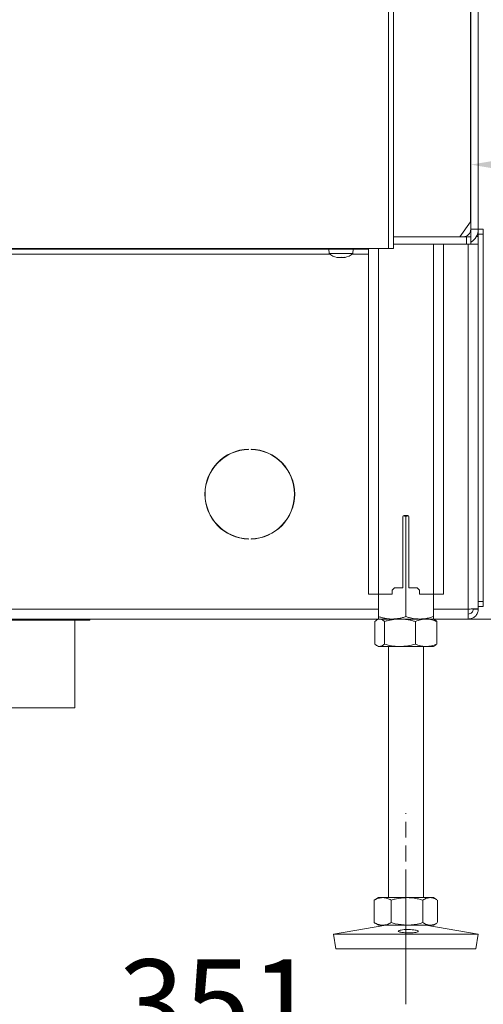
# Model space of a CAD drawing. Extents: x -3432 to -397, y -434 to 2570.
# Drawn here: x -945 to -760, y 1048 to 1442 of the extents above; entities that cross this region are included whole.
import ezdxf

# ---------------------------------------------------------------- set-up
doc = ezdxf.new("R2010")
doc.units = 0
doc.header["$LTSCALE"] = 5
doc.linetypes.add('CENTERX2', pattern=[20.32, 12.7, -2.54, 2.54, -2.54])
doc.linetypes.add('HIDDEN', pattern=[1.905, 1.27, -0.635])
doc.layers.add('LAYER15', color=5, linetype='Continuous')
doc.layers.add('SLD-0', color=7, linetype='Continuous')
doc.styles.add('Brunner 2014', font='arial.ttf', dxfattribs={"height": 35})
doc.dimstyles.new('Brunner 2014', dxfattribs={"dimscale": 5, "dimtxt": 35, "dimasz": 5, "dimexe": 3.175, "dimexo": 0, "dimgap": 0.762, "dimtad": 1, "dimdec": 0, "dimrnd": 1e-08, "dimtxsty": 'Brunner 2014', "dimcen": 0.09, "dimdle": 10, "dimclrd": 7, "dimclre": 7, "dimclrt": 7, "dimadec": 1, "dimazin": 2, "dimtfac": 0.666667, "dimtdec": 0, "dimtmove": 0, "dimatfit": 3, "dimldrblk": 'Filled-1', "dimfxl": 1, "dimtolj": 1, "dimlwd": 5, "dimlwe": 5, "dimarcsym": 0})

# ---------------------------------------------------------------- blocks, each defined once
blk = doc.blocks.new('*D242')
at = {"layer": 'Defpoints', "color": 0, "lineweight": 5, "transparency": 16777216}
for p in [(-633.86, 1482.84), (-984.86, 1166.42), (-984.86, 1026.12)]:
    blk.add_point(p, dxfattribs=at)
at = {"layer": 'SLD-0', "color": 7, "linetype": 'Continuous', "lineweight": 5, "transparency": 16777216}
for p, q in [((-633.86, 1482.84), (-633.86, 1010.24)), ((-984.86, 1166.42), (-984.86, 1010.24)), ((-658.86, 1026.12), (-959.86, 1026.12))]:
    blk.add_line(p, q, dxfattribs=at)
at = {"layer": 'SLD-0', "color": 7, "lineweight": 5, "transparency": 16777216}
for points in [[(-959.86, 1030.28), (-959.86, 1021.95), (-984.86, 1026.12)], [(-658.86, 1030.28), (-658.86, 1021.95), (-633.86, 1026.12)]]:
    blk.add_solid(points, dxfattribs=at)
at = {"layer": 'SLD-0', "color": 5, "lineweight": 9, "transparency": 16777216, "insert": (-866.29, 1065.69), "char_height": 35, "attachment_point": 2, "style": 'Brunner 2014'}
blk.add_mtext('\\A1;351', dxfattribs=at)
blk = doc.blocks.new('Filled-1')
at = {"color": 0}
for p, q in [((0, 0), (-1, 0.167)), ((-1, 0.167), (-1, -0.167)), ((-1, 0), (0, 0)), ((-1, -0.167), (0, 0))]:
    blk.add_line(p, q, dxfattribs=at)
at = {"color": 0, "flags": 128}
blk.add_lwpolyline([(-1, -0.167), (0, 0), (-1, 0.167), (-1, -0.167)], dxfattribs=at)
at = {"color": 0}
blk.add_solid([(-1, -0.167), (0, 0), (-1, 0.167), (-1, -0.167)], dxfattribs=at)
blk = doc.blocks.new('*D243')
at = {"layer": 'Defpoints', "color": 0, "lineweight": 5, "transparency": 16777216}
for p in [(-633.86, 1482.84), (-1013.35, 1239.31), (-633.86, 968.68)]:
    blk.add_point(p, dxfattribs=at)
at = {"layer": 'SLD-0', "color": 7, "linetype": 'Continuous', "lineweight": 5, "transparency": 16777216}
for p, q in [((-633.86, 1482.84), (-633.86, 952.8)), ((-1013.35, 1239.31), (-1013.35, 952.8)), ((-988.35, 968.68), (-658.86, 968.68))]:
    blk.add_line(p, q, dxfattribs=at)
at = {"layer": 'SLD-0', "color": 7, "lineweight": 5, "transparency": 16777216}
for points in [[(-988.35, 972.85), (-988.35, 964.51), (-1013.35, 968.68)], [(-658.86, 972.85), (-658.86, 964.51), (-633.86, 968.68)]]:
    blk.add_solid(points, dxfattribs=at)
at = {"layer": 'SLD-0', "color": 5, "lineweight": 9, "transparency": 16777216, "insert": (-870.98, 1008.25), "char_height": 35, "attachment_point": 2, "style": 'Brunner 2014'}
blk.add_mtext('\\A1;379', dxfattribs=at)
blk = doc.blocks.new('*D430')
at = {"layer": 'Defpoints', "color": 0, "lineweight": 5, "transparency": 16777216}
for p in [(-631.86, 1482.84), (-412.86, 1482.84), (-779.86, 1201.92)]:
    blk.add_point(p, dxfattribs=at)
at = {"layer": 'SLD-0', "color": 7, "linetype": 'Continuous', "lineweight": 5, "transparency": 16777216}
for p, q in [((-631.86, 1482.84), (-396.98, 1482.84)), ((-412.86, 1226.92), (-412.86, 1457.84)), ((-779.86, 1201.92), (-396.98, 1201.92))]:
    blk.add_line(p, q, dxfattribs=at)
at = {"layer": 'SLD-0', "color": 7, "lineweight": 5, "transparency": 16777216}
for points in [[(-417.02, 1457.84), (-408.69, 1457.84), (-412.86, 1482.84)], [(-417.02, 1226.92), (-408.69, 1226.92), (-412.86, 1201.92)]]:
    blk.add_solid(points, dxfattribs=at)
at = {"layer": 'SLD-0', "color": 7, "transparency": 16777216, "insert": (-452.41, 1349.88), "char_height": 35, "attachment_point": 2, "rotation": 90, "style": 'Brunner 2014'}
blk.add_mtext('\\A1;281', dxfattribs=at)
blk = doc.blocks.new('*D436')
at = {"layer": 'Defpoints', "color": 0, "lineweight": 5, "transparency": 16777216}
for p in [(-633.86, 1482.84), (-633.86, 1383.79), (-764.86, 1354.92)]:
    blk.add_point(p, dxfattribs=at)
at = {"layer": 'SLD-0', "color": 7, "linetype": 'Continuous', "lineweight": 5, "transparency": 16777216}
for p, q in [((-633.86, 1482.84), (-633.86, 1367.92)), ((-764.86, 1354.92), (-764.86, 1399.67)), ((-739.86, 1383.79), (-658.86, 1383.79))]:
    blk.add_line(p, q, dxfattribs=at)
at = {"layer": 'SLD-0', "color": 7, "lineweight": 5, "transparency": 16777216}
for points in [[(-739.86, 1387.96), (-739.86, 1379.63), (-764.86, 1383.79)], [(-658.86, 1387.96), (-658.86, 1379.63), (-633.86, 1383.79)]]:
    blk.add_solid(points, dxfattribs=at)
at = {"layer": 'SLD-0', "color": 7, "transparency": 16777216, "insert": (-702.17, 1423.37), "char_height": 35, "attachment_point": 2, "style": 'Brunner 2014'}
blk.add_mtext('\\A1;131', dxfattribs=at)

msp = doc.modelspace()

# ---------------------------------------------------------------- linework, layer by layer
at = {"color": 7, "linetype": 'Continuous', "lineweight": 18}
for p, q in [((-797.86, 1350.19), (-797.86, 1955.19)), ((-795.86, 1350.19), (-795.86, 1955.19)), ((-764.96, 1360.92), (-764.96, 1494.69)), ((-764.86, 1357.92), (-764.86, 1494.69)), ((-761.86, 1357.92), (-761.86, 1494.69)), ((-764.96, 1439.92), (-764.86, 1439.92)), ((-764.86, 1436.92), (-764.96, 1436.92)), ((-764.96, 1399.92), (-764.86, 1399.92)), ((-764.96, 1396.92), (-764.86, 1396.92)), ((-764.96, 1393.92), (-764.86, 1393.92)), ((-764.96, 1389.77), (-764.86, 1389.77)), ((-764.86, 1384.77), (-764.96, 1384.77)), ((-764.86, 1372.77), (-764.96, 1371.66)), ((-764.96, 1372.77), (-764.86, 1372.77)), ((-764.96, 1369.87), (-764.86, 1369.87)), ((-764.86, 1369.77), (-764.96, 1369.77)), ((-764.86, 1366.77), (-764.96, 1366.77)), ((-769.2, 1354.92), (-764.96, 1360.92)), ((-764.86, 1357.92), (-761.86, 1357.92)), ((-795.86, 1354.92), (-766.61, 1354.92)), ((-766.61, 1351.92), (-795.86, 1351.92)), ((-779.86, 1351.92), (-779.86, 1211.92)), ((-775.86, 1351.92), (-775.86, 1211.92)), ((-766.61, 1351.92), (-766.61, 1354.92)), ((-766.61, 1354.92), (-764.86, 1354.92)), ((-764.86, 1351.92), (-766.61, 1351.92)), ((-764.86, 1354.92), (-764.86, 1351.92)), ((-762.6, 1355.02), (-761.86, 1355.02)), ((-797.86, 1350.19), (-977.86, 1350.19)), ((-821.76, 1349.92), (-821.61, 1348.28)), ((-821.61, 1348.28), (-812.1, 1348.28)), ((-812.1, 1348.28), (-811.96, 1349.92)), ((-805.86, 1350.19), (-805.86, 1211.92)), ((-801.86, 1350.19), (-801.86, 1211.92)), ((-795.86, 1350.19), (-797.86, 1350.19)), ((-818.54, 1346.69), (-818.54, 1346.67)), ((-818.36, 1346.58), (-818.36, 1346.58)), ((-817.62, 1346.58), (-817.62, 1346.58)), ((-816.12, 1346.58), (-816.12, 1346.58)), ((-816.09, 1346.58), (-816.09, 1346.58)), ((-815.36, 1346.67), (-815.36, 1346.58)), ((-815.36, 1346.58), (-815.36, 1346.58)), ((-815.19, 1346.69), (-815.19, 1346.67)), ((-792.11, 1242.92), (-792.11, 1214.42)), ((-791.98, 1243.24), (-790.86, 1242.93)), ((-790.11, 1243.42), (-791.61, 1243.42)), ((-790.86, 1242.93), (-789.75, 1243.27)), ((-790.86, 1242.93), (-790.86, 1202.9)), ((-789.61, 1214.42), (-789.61, 1242.92)), ((-796.36, 1213.42), (-795.36, 1214.42)), ((-795.36, 1214.42), (-792.11, 1214.42)), ((-789.61, 1214.42), (-786.36, 1214.42)), ((-786.36, 1214.42), (-785.36, 1213.42)), ((-805.86, 1211.92), (-801.86, 1211.92)), ((-801.86, 1211.92), (-801.86, 1202.9)), ((-801.86, 1211.92), (-796.36, 1211.92)), ((-796.36, 1211.92), (-796.36, 1213.42)), ((-785.36, 1213.42), (-785.36, 1211.92)), ((-785.36, 1211.92), (-779.86, 1211.92)), ((-779.86, 1211.92), (-779.86, 1202.9)), ((-779.86, 1211.92), (-775.86, 1211.92)), ((-803.25, 1200.93), (-803.25, 1191.9)), ((-801.86, 1201.92), (-802.39, 1201.61)), ((-801.35, 1201.92), (-801.86, 1201.92)), ((-796.36, 1201.92), (-801.86, 1201.92)), ((-793.24, 1201.92), (-801.35, 1201.92)), ((-799.44, 1200.93), (-799.44, 1191.9)), ((-785.36, 1201.92), (-796.36, 1201.92)), ((-782.75, 1201.92), (-793.24, 1201.92)), ((-787.04, 1200.93), (-787.04, 1191.9)), ((-779.86, 1201.92), (-782.75, 1201.92)), ((-779.32, 1201.61), (-779.86, 1201.92)), ((-778.46, 1200.93), (-778.46, 1191.9)), ((-802.39, 1191.22), (-801.86, 1190.92)), ((-801.35, 1190.92), (-801.86, 1190.92)), ((-793.24, 1190.92), (-801.35, 1190.92)), ((-797.86, 1190.92), (-797.86, 1090.42)), ((-782.75, 1190.92), (-793.24, 1190.92)), ((-783.86, 1090.42), (-783.86, 1190.92)), ((-779.86, 1190.92), (-782.75, 1190.92)), ((-779.86, 1190.92), (-779.32, 1191.22)), ((-803.26, 1089.6), (-803.55, 1089.43)), ((-803.55, 1089.43), (-803.55, 1080.4)), ((-801.86, 1090.42), (-803.27, 1089.6)), ((-800.14, 1090.42), (-801.86, 1090.42)), ((-790.38, 1090.42), (-800.14, 1090.42)), ((-796.73, 1089.43), (-796.73, 1080.4)), ((-781.1, 1090.42), (-790.38, 1090.42)), ((-784.04, 1089.43), (-784.04, 1080.4)), ((-779.86, 1090.42), (-781.1, 1090.42)), ((-778.44, 1089.6), (-779.86, 1090.42)), ((-778.17, 1089.43), (-778.17, 1080.4)), ((-803.55, 1080.4), (-803.26, 1080.26)), ((-803.27, 1080.24), (-801.86, 1079.42)), ((-779.86, 1079.42), (-778.44, 1080.24)), ((-798.87, 1079.42), (-819.86, 1075.83)), ((-800.14, 1079.42), (-801.86, 1079.42)), ((-790.38, 1079.42), (-800.14, 1079.42)), ((-781.1, 1079.42), (-790.38, 1079.42)), ((-761.86, 1075.83), (-782.84, 1079.42)), ((-779.86, 1079.42), (-781.1, 1079.42)), ((-819.86, 1075.83), (-818.84, 1069.92)), ((-789.61, 1075.83), (-819.86, 1075.83)), ((-761.86, 1075.83), (-789.61, 1075.83)), ((-762.87, 1069.92), (-761.86, 1075.83)), ((-789.65, 1069.92), (-818.84, 1069.92)), ((-762.87, 1069.92), (-789.65, 1069.92))]:
    msp.add_line(p, q, dxfattribs=at)
for centre, radius, start, end in [((-767.86, 1357.92), 3, 270, 0), ((-767.86, 1357.92), 6, 300, 0), ((-816.86, 1353.42), 7, 227.1907, 257.5815), ((-816.86, 1353.42), 7, 282.3937, 312.8093), ((-816.86, 1353.42), 7, 257.5815, 257.6153), ((-816.86, 1353.42), 7, 282.3609, 282.3937), ((-791.61, 1242.92), 0.5, 90, 180), ((-790.11, 1242.92), 0.5, 0, 90)]:
    msp.add_arc(centre, radius, start, end, dxfattribs=at)
for points, knots in [([(-818.54, 1346.67), (-818.55, 1346.67), (-818.56, 1346.68), (-818.56, 1346.69), (-818.53, 1346.69), (-818.49, 1346.69), (-818.43, 1346.68), (-818.39, 1346.67), (-818.38, 1346.67)], [0, 0, 0, 0, 0.1735505, 0.347889, 0.5184341, 0.6858476, 0.8535271, 1, 1, 1, 1]), ([(-818.36, 1346.58), (-818.37, 1346.59), (-818.4, 1346.6), (-818.5, 1346.65), (-818.54, 1346.67)], [0, 0, 0, 0, 0.687831, 1, 1, 1, 1]), ([(-818.38, 1346.67), (-818.19, 1346.63), (-817.93, 1346.59), (-817.69, 1346.58), (-817.62, 1346.58)], [0, 0, 0, 0, 0.687947, 1, 1, 1, 1]), ([(-817.62, 1346.58), (-817.46, 1346.59), (-817.24, 1346.6), (-817.09, 1346.65), (-817.04, 1346.67)], [0, 0, 0, 0, 0.687829, 1, 1, 1, 1]), ([(-817.04, 1346.67), (-817.02, 1346.67), (-816.99, 1346.68), (-816.93, 1346.69), (-816.87, 1346.69), (-816.8, 1346.69), (-816.74, 1346.68), (-816.72, 1346.67), (-816.71, 1346.67)], [0, 0, 0, 0, 0.173655, 0.347991, 0.518533, 0.685946, 0.853626, 1, 1, 1, 1]), ([(-816.71, 1346.67), (-816.59, 1346.63), (-816.42, 1346.59), (-816.19, 1346.58), (-816.12, 1346.58)], [0, 0, 0, 0, 0.687973, 1, 1, 1, 1]), ([(-816.12, 1346.58), (-815.95, 1346.59), (-815.7, 1346.6), (-815.44, 1346.65), (-815.35, 1346.67)], [0, 0, 0, 0, 0.687868, 1, 1, 1, 1]), ([(-815.19, 1346.67), (-815.25, 1346.63), (-815.35, 1346.59), (-815.35, 1346.58), (-815.36, 1346.58)], [0, 0, 0, 0, 0.687999, 1, 1, 1, 1]), ([(-815.35, 1346.67), (-815.33, 1346.67), (-815.29, 1346.68), (-815.23, 1346.69), (-815.19, 1346.69), (-815.17, 1346.69), (-815.17, 1346.68), (-815.18, 1346.67), (-815.19, 1346.67)], [0, 0, 0, 0, 0.173602, 0.347939, 0.518483, 0.685896, 0.853576, 1, 1, 1, 1]), ([(-796.36, 1201.92), (-796.49, 1201.92), (-797.04, 1201.92), (-798.03, 1202), (-799.31, 1202.2), (-800.59, 1202.5), (-801.43, 1202.77), (-801.86, 1202.9)], [0, 0, 0, 0, 0.070062, 0.299817, 0.530834, 0.765027, 1, 1, 1, 1]), ([(-801.86, 1202.9), (-801.86, 1202.76), (-801.86, 1202.48), (-801.86, 1202.17), (-801.86, 1201.96), (-801.86, 1201.93), (-801.86, 1201.92)], [0, 0, 0, 0, 0.247269, 0.495363, 0.746874, 1, 1, 1, 1]), ([(-790.86, 1202.9), (-791.3, 1202.76), (-792.19, 1202.48), (-793.55, 1202.17), (-794.94, 1201.96), (-795.88, 1201.93), (-796.36, 1201.92)], [0, 0, 0, 0, 0.247269, 0.495363, 0.746874, 1, 1, 1, 1]), ([(-785.36, 1201.92), (-786.05, 1201.95), (-787.44, 1202.01), (-789.27, 1202.4), (-790.4, 1202.76), (-790.86, 1202.9)], [0, 0, 0, 0, 0.371316, 0.747744, 1, 1, 1, 1]), ([(-779.86, 1202.9), (-780.51, 1202.7), (-781.84, 1202.29), (-783.68, 1201.97), (-784.86, 1201.93), (-785.36, 1201.92)], [0, 0, 0, 0, 0.366205, 0.735556, 1, 1, 1, 1]), ([(-779.86, 1201.92), (-779.86, 1201.92), (-779.86, 1201.92), (-779.86, 1202), (-779.86, 1202.2), (-779.86, 1202.5), (-779.86, 1202.77), (-779.86, 1202.9)], [0, 0, 0, 0, 0.070062, 0.299817, 0.530834, 0.765027, 1, 1, 1, 1]), ([(-803.25, 1200.93), (-803.03, 1201.14), (-802.57, 1201.54), (-801.93, 1201.86), (-801.52, 1201.9), (-801.35, 1201.92)], [0, 0, 0, 0, 0.366205, 0.735556, 1, 1, 1, 1]), ([(-801.35, 1201.92), (-801.11, 1201.89), (-800.63, 1201.83), (-799.99, 1201.43), (-799.6, 1201.08), (-799.44, 1200.93)], [0, 0, 0, 0, 0.371316, 0.747744, 1, 1, 1, 1]), ([(-799.44, 1200.93), (-798.94, 1201.07), (-797.94, 1201.36), (-796.4, 1201.67), (-794.83, 1201.88), (-793.78, 1201.9), (-793.24, 1201.92)], [0, 0, 0, 0, 0.247269, 0.495363, 0.746874, 1, 1, 1, 1]), ([(-793.24, 1201.92), (-793.1, 1201.92), (-792.47, 1201.91), (-791.36, 1201.84), (-789.91, 1201.63), (-788.47, 1201.34), (-787.52, 1201.07), (-787.04, 1200.93)], [0, 0, 0, 0, 0.0700618, 0.2998174, 0.5308345, 0.7650272, 1, 1, 1, 1]), ([(-787.04, 1200.93), (-786.7, 1201.07), (-786, 1201.36), (-784.94, 1201.67), (-783.85, 1201.88), (-783.12, 1201.9), (-782.75, 1201.92)], [0, 0, 0, 0, 0.247269, 0.495363, 0.746874, 1, 1, 1, 1]), ([(-782.75, 1201.92), (-782.65, 1201.92), (-782.21, 1201.91), (-781.44, 1201.84), (-780.44, 1201.63), (-779.44, 1201.34), (-778.79, 1201.07), (-778.46, 1200.93)], [0, 0, 0, 0, 0.0700618, 0.2998174, 0.5308345, 0.7650272, 1, 1, 1, 1]), ([(-778.46, 1200.93), (-778.61, 1201.08), (-778.9, 1201.35), (-779.2, 1201.51), (-779.33, 1201.59)], [0, 0, 0, 0, 0.542101, 1, 1, 1, 1]), ([(-801.35, 1190.92), (-801.52, 1190.93), (-802.16, 1190.98), (-802.79, 1191.51), (-803.25, 1191.9)], [0, 0, 0, 0, 0.2646713, 1, 1, 1, 1]), ([(-799.44, 1191.9), (-799.6, 1191.75), (-800.22, 1191.18), (-800.87, 1191.03), (-801.35, 1190.92)], [0, 0, 0, 0, 0.252564, 1, 1, 1, 1]), ([(-793.24, 1190.92), (-793.39, 1190.92), (-794.5, 1190.93), (-796.6, 1191.14), (-798.49, 1191.65), (-799.44, 1191.9)], [0, 0, 0, 0, 0.070096, 0.530788, 1, 1, 1, 1]), ([(-787.04, 1191.9), (-788.05, 1191.62), (-790.08, 1191.07), (-792.18, 1190.97), (-793.24, 1190.92)], [0, 0, 0, 0, 0.495458, 1, 1, 1, 1]), ([(-782.75, 1190.92), (-782.85, 1190.92), (-783.62, 1190.93), (-785.08, 1191.14), (-786.38, 1191.65), (-787.04, 1191.9)], [0, 0, 0, 0, 0.070096, 0.530788, 1, 1, 1, 1]), ([(-778.46, 1191.9), (-779.15, 1191.62), (-780.56, 1191.07), (-782.02, 1190.97), (-782.75, 1190.92)], [0, 0, 0, 0, 0.495458, 1, 1, 1, 1]), ([(-779.33, 1191.33), (-779.2, 1191.37), (-778.9, 1191.46), (-778.61, 1191.74), (-778.46, 1191.9)], [0, 0, 0, 0, 0.454798, 1, 1, 1, 1]), ([(-803.55, 1089.43), (-803.27, 1089.57), (-802.72, 1089.86), (-801.87, 1090.17), (-801.01, 1090.38), (-800.43, 1090.4), (-800.14, 1090.42)], [0, 0, 0, 0, 0.247269, 0.495363, 0.746874, 1, 1, 1, 1]), ([(-800.14, 1090.42), (-800.06, 1090.42), (-799.71, 1090.41), (-799.1, 1090.34), (-798.3, 1090.13), (-797.51, 1089.84), (-796.99, 1089.57), (-796.73, 1089.43)], [0, 0, 0, 0, 0.070062, 0.299817, 0.530834, 0.765027, 1, 1, 1, 1]), ([(-796.73, 1089.43), (-796.21, 1089.58), (-794.91, 1089.93), (-792.8, 1090.33), (-791.19, 1090.39), (-790.38, 1090.42)], [0, 0, 0, 0, 0.2522562, 0.6238484, 1, 1, 1, 1]), ([(-790.38, 1090.42), (-789.82, 1090.4), (-788.46, 1090.36), (-786.33, 1090.04), (-784.81, 1089.64), (-784.04, 1089.43)], [0, 0, 0, 0, 0.264443, 0.630356, 1, 1, 1, 1]), ([(-784.04, 1089.43), (-783.8, 1089.57), (-783.33, 1089.86), (-782.6, 1090.17), (-781.86, 1090.38), (-781.35, 1090.4), (-781.1, 1090.42)], [0, 0, 0, 0, 0.247269, 0.495363, 0.746874, 1, 1, 1, 1]), ([(-781.1, 1090.42), (-781.03, 1090.42), (-780.73, 1090.41), (-780.21, 1090.34), (-779.52, 1090.13), (-778.94, 1089.88), (-778.58, 1089.67), (-778.45, 1089.6)], [0, 0, 0, 0, 0.077716, 0.332574, 0.58883, 0.848609, 1, 1, 1, 1]), ([(-800.14, 1079.42), (-800.22, 1079.42), (-800.83, 1079.43), (-801.98, 1079.64), (-803.02, 1080.15), (-803.55, 1080.4)], [0, 0, 0, 0, 0.070096, 0.530788, 1, 1, 1, 1]), ([(-796.73, 1080.4), (-797.28, 1080.12), (-798.4, 1079.57), (-799.55, 1079.47), (-800.14, 1079.42)], [0, 0, 0, 0, 0.495458, 1, 1, 1, 1]), ([(-790.38, 1079.42), (-791.99, 1079.53), (-794.14, 1079.68), (-796.21, 1080.25), (-796.73, 1080.4)], [0, 0, 0, 0, 0.747436, 1, 1, 1, 1]), ([(-784.04, 1080.4), (-785.58, 1080.01), (-787.67, 1079.48), (-789.82, 1079.43), (-790.38, 1079.42)], [0, 0, 0, 0, 0.7353287, 1, 1, 1, 1]), ([(-781.1, 1079.42), (-781.17, 1079.42), (-781.7, 1079.43), (-782.69, 1079.64), (-783.59, 1080.15), (-784.04, 1080.4)], [0, 0, 0, 0, 0.070096, 0.530788, 1, 1, 1, 1]), ([(-778.45, 1080.26), (-778.83, 1080.04), (-779.7, 1079.55), (-780.6, 1079.46), (-781.1, 1079.42)], [0, 0, 0, 0, 0.440863, 1, 1, 1, 1]), ([(-787.42, 1076.43), (-787.8, 1076.39), (-788.56, 1076.33), (-789.93, 1076.31), (-791.27, 1076.35), (-792.47, 1076.45), (-793.37, 1076.61), (-793.89, 1076.82), (-793.95, 1077.04), (-793.56, 1077.27), (-792.75, 1077.47), (-791.63, 1077.62), (-790.31, 1077.68), (-788.94, 1077.65), (-787.69, 1077.53), (-786.68, 1077.34), (-786.04, 1077.12), (-785.83, 1076.89), (-786.08, 1076.68), (-786.67, 1076.52), (-787.21, 1076.45), (-787.42, 1076.43)], [0, 0, 0, 0, 0.053658, 0.107317, 0.160951, 0.214591, 0.268272, 0.321992, 0.375711, 0.429395, 0.483051, 0.536715, 0.590396, 0.644073, 0.697746, 0.751428, 0.805101, 0.858756, 0.912425, 0.966132, 1, 1, 1, 1])]:
    msp.add_open_spline(points, degree=3, knots=knots, dxfattribs=at)
at = {"layer": 'LAYER15', "linetype": 'Continuous', "lineweight": 18}
for p, q in [((-761.86, 1357.92), (-759.86, 1357.92)), ((-761.86, 1355.92), (-761.86, 1357.92)), ((-759.86, 1355.92), (-761.86, 1355.92)), ((-761.86, 1355.92), (-761.86, 1208.92)), ((-759.86, 1357.92), (-759.86, 1355.92)), ((-759.86, 1355.92), (-759.86, 1208.92)), ((-765.86, 1205.92), (-765.86, 1351.92)), ((-764.86, 1351.92), (-761.86, 1351.92)), ((-761.86, 1206.06), (-761.86, 1351.92)), ((-1155.86, 1349.92), (-805.86, 1349.92)), ((-1127.53, 1347.92), (-821.19, 1347.92)), ((-812.53, 1347.92), (-805.86, 1347.92)), ((-853.86, 1269.91), (-853.86, 1269.81)), ((-852.85, 1269.91), (-852.86, 1269.81)), ((-853.86, 1234.02), (-853.86, 1233.92)), ((-852.86, 1234.02), (-852.85, 1233.92)), ((-1158.68, 1205.92), (-801.86, 1205.92)), ((-779.86, 1205.92), (-765.86, 1205.92)), ((-765.86, 1201.92), (-765.86, 1205.92)), ((-761.86, 1205.92), (-763.86, 1205.92)), ((-761.86, 1208.92), (-759.86, 1208.92)), ((-759.86, 1206.92), (-761.86, 1206.92)), ((-761.86, 1205.92), (-761.86, 1206.06)), ((-759.86, 1208.92), (-759.86, 1206.92)), ((-1156.86, 1201.92), (-801.86, 1201.92)), ((-917.36, 1201.42), (-1052.36, 1201.42)), ((-923.36, 1166.42), (-923.36, 1201.42)), ((-917.36, 1201.92), (-917.36, 1201.42)), ((-779.86, 1201.92), (-765.86, 1201.92)), ((-923.36, 1166.42), (-1046.36, 1166.42))]:
    msp.add_line(p, q, dxfattribs=at)
for radius, start, end in [(18, 91.6006, 268.3994), (17.9, 91.6006, 268.3994), (17.9, 271.6006, 88.3994), (18, 271.6006, 88.3994)]:
    msp.add_arc((-853.36, 1251.92), radius, start, end, dxfattribs=at)
for points in [[(-761.86, 1206.06), (-761.92, 1206.05), (-762.04, 1206.02), (-762.96, 1205.99), (-764.28, 1205.95), (-765.33, 1205.93), (-765.86, 1205.92)], [(-765.86, 1201.92), (-765.33, 1201.98), (-764.28, 1202.1), (-762.96, 1203.02), (-762.04, 1204.34), (-761.92, 1205.39), (-761.86, 1205.92)], [(-765.86, 1203.92), (-765.59, 1203.95), (-765.07, 1204.01), (-764.41, 1204.47), (-763.95, 1205.13), (-763.89, 1205.65), (-763.86, 1205.92)]]:
    msp.add_open_spline(points, degree=3, dxfattribs=at)
at = {"layer": 'SLD-0', "linetype": 'HIDDEN', "lineweight": 9}
msp.add_line((-790.85, 1019.17), (-790.85, 1124.21), dxfattribs=at)
at = {"layer": 'SLD-0', "linetype": 'CENTERX2', "lineweight": 18}
msp.add_line((-790.86, 1049.92), (-790.86, 1099.42), dxfattribs=at)

# ---------------------------------------------------------------- dimensions: what is measured, and where the dimension line sits
at = {"layer": 'SLD-0', "lineweight": 9}
for base, p1, p2, picture, middle in [((-633.86, 968.68), (-1013.35, 1239.31), (-633.86, 1482.84), '*D243', (-870.98, 968.68)), ((-984.86, 1026.12), (-633.86, 1482.84), (-984.86, 1166.42), '*D242', (-866.29, 1026.12))]:
    dim = msp.add_linear_dim(base=base, p1=p1, p2=p2, dimstyle='Brunner 2014', override={"dimclrt": 5}, dxfattribs=at)
    dim.commit()
    dim.dimension.update_dxf_attribs({"geometry": picture, "text_midpoint": middle, "dimtype": 160})
at = {"layer": 'SLD-0'}
dim = msp.add_linear_dim(base=(-412.86, 1482.84), p1=(-779.86, 1201.92), p2=(-631.86, 1482.84), angle=90, dimstyle='Brunner 2014', dxfattribs=at)
dim.commit()
dim.dimension.update_dxf_attribs({"geometry": '*D430', "text_midpoint": (-412.86, 1349.88), "dimtype": 160})
dim = msp.add_linear_dim(base=(-633.86, 1383.79), p1=(-764.86, 1354.92), p2=(-633.86, 1482.84), dimstyle='Brunner 2014', dxfattribs=at)
dim.commit()
dim.dimension.update_dxf_attribs({"geometry": '*D436', "text_midpoint": (-702.17, 1383.79), "dimtype": 160})

doc.saveas('drawing.dxf')
